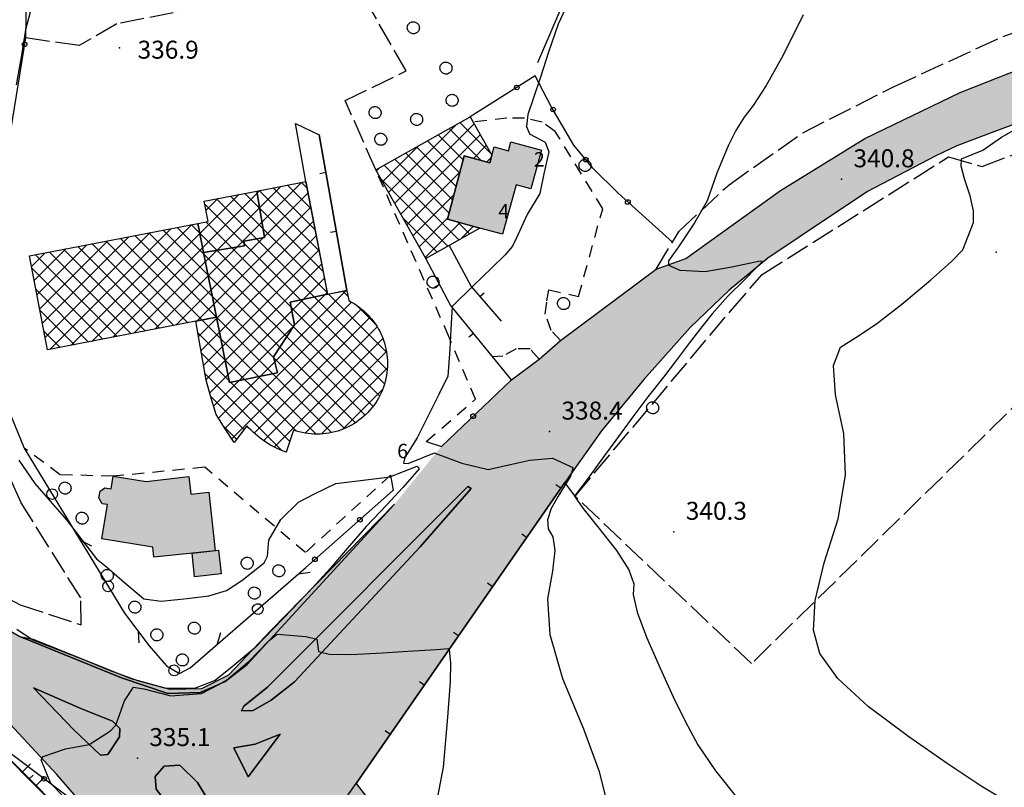
# Model space of a CAD drawing. Extents: x 523155 to 526258, y 5065600 to 5067958.
# Drawn here: x 523722 to 523886, y 5066783 to 5066911 of the extents above; entities that cross this region are included whole.
import ezdxf

# ---------------------------------------------------------------- set-up
doc = ezdxf.new("R2010")
doc.units = 0
doc.header["$LTSCALE"] = 2
doc.header["$MEASUREMENT"] = 0
for name, pattern in [('L04', [0]), ('L05', [0]), ('L10', [1.7, 1, -0.7]), ('L11', [2.5, 2, -0.5]), ('L12', [3, 2, -1]), ('L50', [1.6, 0.8, 0.8])]:
    doc.linetypes.add(name, pattern=pattern)
for name, color, linetype in [('ALBERO ISOLATO', 97, 'Continuous'), ('BORDO STRADA ASFALTATO', 2, 'Continuous'), ('CAMP_EDIF_PR', 212, 'Continuous'), ('CAMP_EDIF_RES', 35, 'Continuous'), ('CAMP_EL_DIV', 10, 'Continuous'), ('CAMP_TETTOIA', 9, 'Continuous'), ('CAMP_VIAB', 8, 'Continuous'), ('CAMPESTRE', 2, 'L12'), ('CURVE DI LIVELLO DIRETTRICI', 59, 'Continuous'), ('CURVE DI LIVELLO NON VISIBILI', 53, 'Continuous'), ('CURVE DI LIVELLO ORDINARIE', 53, 'Continuous'), ('DIVIDENTE GENERICA DI COLTURA', 3, 'L11'), ('EDIFICIO INDUSTRIALE', 212, 'Continuous'), ('EDIFICIO RESIDENZIALE', 35, 'Continuous'), ('ELEMENTO DI COPERTURA TETTOIA', 7, 'Continuous'), ('ELEMENTO DIVISORIO', 1, 'L05'), ('FILARE ALBERI', 97, 'Continuous'), ('FOSSETTO DI SCOLO', 150, 'Continuous'), ('INCROCIO PAVIMENTATO', 2, 'Continuous'), ('ISOLA DI TRAFFICO', 2, 'Continuous'), ('MURO DI SOSTEGNO O RITENUTA DEL TERRENO', 1, 'Continuous'), ('NUMERI CIVICI', 7, 'Continuous'), ('PUNTO QUOTATO', 7, 'Continuous'), ('RECINZIONE', 1, 'L04'), ('SCARPATA DI PICCOLE DIMENSIONI', 57, 'L50'), ('TESTO QUOTE A TERRA', 7, 'Continuous'), ("UNITA' VOLUMETRICA AL SUOLO", 253, 'Continuous'), ('VESTIZIONI RAMPE', 7, 'Continuous'), ('VESTIZIONI VIALETTI', 3, 'L10')]:
    doc.layers.add(name, color=color, linetype=linetype)
doc.styles.add('Style00', font='Arial', dxfattribs={"height": 0.2})

# ---------------------------------------------------------------- blocks, each defined once
blk = doc.blocks.new('S37')
for p, q in [((-0.99, -0.01), (-0.97, 0.17)), ((-0.97, 0.17), (-0.93, 0.33)), ((-0.93, 0.33), (-0.87, 0.47)), ((-0.87, 0.47), (-0.79, 0.6)), ((-0.79, 0.6), (-0.68, 0.71)), ((-0.68, 0.71), (-0.58, 0.8)), ((-0.58, 0.8), (-0.49, 0.87)), ((-0.49, 0.87), (-0.37, 0.93)), ((-0.37, 0.93), (-0.26, 0.97)), ((-0.26, 0.97), (-0.13, 0.99)), ((-0.13, 0.99), (-0.01, 1)), ((-0.01, 1), (0.15, 0.99)), ((0.15, 0.99), (0.35, 0.94)), ((0.35, 0.94), (0.55, 0.82)), ((0.55, 0.82), (0.68, 0.73)), ((0.68, 0.73), (0.77, 0.62)), ((0.77, 0.62), (0.87, 0.5)), ((0.87, 0.5), (0.93, 0.39)), ((0.93, 0.39), (0.99, 0.23)), ((0.99, 0.23), (1.01, 0.09)), ((1.01, 0.09), (1.03, -0.03)), ((-0.97, -0.15), (-0.99, -0.01)), ((-0.94, -0.26), (-0.97, -0.15)), ((-0.9, -0.4), (-0.94, -0.26)), ((-0.84, -0.51), (-0.9, -0.4)), ((-0.78, -0.61), (-0.84, -0.51)), ((-0.66, -0.71), (-0.78, -0.61)), ((-0.57, -0.8), (-0.66, -0.71)), ((-0.49, -0.87), (-0.57, -0.8)), ((-0.36, -0.93), (-0.49, -0.87)), ((-0.22, -0.98), (-0.36, -0.93)), ((-0.06, -1.01), (-0.22, -0.98)), ((0.07, -1.02), (-0.06, -1.01)), ((0.22, -1.01), (0.07, -1.02)), ((0.36, -0.97), (0.22, -1.01)), ((0.52, -0.89), (0.36, -0.97)), ((0.65, -0.81), (0.52, -0.89)), ((0.78, -0.68), (0.65, -0.81)), ((0.87, -0.56), (0.78, -0.68)), ((0.93, -0.45), (0.87, -0.56)), ((0.98, -0.3), (0.93, -0.45)), ((1.01, -0.17), (0.98, -0.3)), ((1.03, -0.03), (1.01, -0.17))]:
    blk.add_line(p, q)
blk = doc.blocks.new('CAMP_ACD20876')
at = {"layer": 'CAMP_EDIF_PR', "linetype": 'Continuous'}
for p, q in [((523783.49, 5066882.384), (523794.898, 5066893.791)), ((523784.51, 5066880.575), (523797.771, 5066893.836)), ((523800.541, 5066888.935), (523795.401, 5066894.075)), ((523798.883, 5066887.765), (523793.593, 5066893.055)), ((523785.529, 5066878.766), (523798.793, 5066892.029)), ((523795.368, 5066885.624), (523789.976, 5066891.015)), ((523795.957, 5066887.863), (523791.785, 5066892.035)), ((523782.47, 5066884.192), (523788.409, 5066890.131)), ((523794.189, 5066881.146), (523786.36, 5066888.975)), ((523794.778, 5066883.385), (523788.168, 5066889.995)), ((523797.678, 5066888.086), (523799.814, 5066890.222)), ((523793.599, 5066878.907), (523784.551, 5066887.955)), ((523799.911, 5066887.491), (523800.633, 5066888.213)), ((523781.451, 5066886.001), (523781.92, 5066886.47)), ((523795.222, 5066874.456), (523782.743, 5066886.935)), ((523786.549, 5066876.957), (523795.422, 5066885.831)), ((523793.414, 5066873.435), (523782.23, 5066884.62)), ((523787.568, 5066875.148), (523794.411, 5066881.991)), ((523791.607, 5066872.414), (523785.884, 5066878.137)), ((523788.588, 5066873.339), (523793.401, 5066878.152)), ((523789.608, 5066871.531), (523795.417, 5066877.34)), ((523797.029, 5066875.477), (523795.073, 5066877.433)), ((523795.543, 5066874.638), (523797.64, 5066876.734)), ((523789.8, 5066871.393), (523789.538, 5066871.655))]:
    blk.add_line(p, q, dxfattribs=at)
blk = doc.blocks.new('CAMP_12F975A3')
at = {"layer": 'CAMP_EDIF_PR', "linetype": 'Continuous'}
for p, q in [((523744.461, 5066859.555), (523768.97, 5066884.064)), ((523769.899, 5066883.132), (523768.968, 5066884.064)), ((523737.45, 5066858.201), (523761.961, 5066882.713)), ((523740.956, 5066858.878), (523765.466, 5066883.388)), ((523747.966, 5066860.232), (523770.055, 5066882.321)), ((523771.919, 5066872.627), (523761.854, 5066882.692)), ((523771.245, 5066876.129), (523764.225, 5066883.149)), ((523770.572, 5066879.63), (523766.597, 5066883.606)), ((523733.945, 5066857.525), (523758.462, 5066882.041)), ((523752.999, 5066879.407), (523754.962, 5066881.37)), ((523783.271, 5066852.79), (523754.734, 5066881.327)), ((523773.265, 5066865.624), (523757.108, 5066881.782)), ((523772.592, 5066869.126), (523759.481, 5066882.237)), ((523751.318, 5066860.755), (523770.511, 5066879.949)), ((523782.817, 5066850.416), (523752.803, 5066880.429)), ((523751.736, 5066858.345), (523770.967, 5066877.576)), ((523781.998, 5066848.406), (523752.938, 5066877.466)), ((523726.935, 5066856.171), (523747.103, 5066876.339)), ((523730.44, 5066856.848), (523750.608, 5066877.016)), ((523777.973, 5066843.946), (523745.826, 5066876.092)), ((523779.557, 5066845.191), (523748.197, 5066876.55)), ((523780.902, 5066846.673), (523750.567, 5066877.008)), ((523725.214, 5066862.936), (523736.586, 5066874.308)), ((523725.672, 5066860.565), (523740.092, 5066874.985)), ((523726.13, 5066858.194), (523743.597, 5066875.662)), ((523749.984, 5066860.621), (523736.344, 5066874.261)), ((523771.398, 5066842.036), (523738.715, 5066874.719)), ((523773.974, 5066842.288), (523741.085, 5066875.177)), ((523776.121, 5066842.969), (523743.456, 5066875.635)), ((523752.153, 5066855.934), (523771.423, 5066875.204)), ((523724.299, 5066867.677), (523729.575, 5066872.954)), ((523724.756, 5066865.306), (523733.081, 5066873.631)), ((523740.501, 5066858.79), (523726.862, 5066872.43)), ((523742.871, 5066859.248), (523729.232, 5066872.887)), ((523745.242, 5066859.706), (523731.603, 5066873.345)), ((523747.613, 5066860.164), (523733.973, 5066873.803)), ((523752.571, 5066853.523), (523771.879, 5066872.831)), ((523723.841, 5066870.048), (523726.07, 5066872.277)), ((523738.13, 5066858.333), (523724.491, 5066871.972)), ((523735.759, 5066857.875), (523723.902, 5066869.733)), ((523752.989, 5066851.113), (523772.335, 5066870.459)), ((523753.604, 5066848.9), (523772.791, 5066868.087)), ((523733.389, 5066857.417), (523724.578, 5066866.227)), ((523755.075, 5066844.714), (523776.343, 5066865.981)), ((523776.715, 5066865.002), (523775.833, 5066865.885)), ((523754.265, 5066846.732), (523773.247, 5066865.714)), ((523783.158, 5066855.731), (523773.455, 5066865.434)), ((523731.018, 5066856.959), (523725.255, 5066862.722)), ((523756.153, 5066842.963), (523777.284, 5066864.094)), ((523757.289, 5066841.271), (523778.965, 5066862.946)), ((523781.262, 5066860.456), (523778.152, 5066863.566)), ((523761.044, 5066842.197), (523780.409, 5066861.562)), ((523762.62, 5066840.945), (523781.603, 5066859.927)), ((523728.647, 5066856.502), (523725.932, 5066859.217)), ((523768.043, 5066842.562), (523751.626, 5066858.979)), ((523764.387, 5066839.883), (523782.533, 5066858.029)), ((523766.986, 5066840.79), (523752.219, 5066855.558)), ((523769.537, 5066842.205), (523783.145, 5066855.813)), ((523772.219, 5066842.058), (523783.295, 5066853.134)), ((523765.643, 5066839.305), (523752.812, 5066852.136)), ((523775.846, 5066842.857), (523782.5, 5066849.511)), ((523759.344, 5066842.776), (523753.757, 5066848.363)), ((523758.129, 5066841.162), (523755.872, 5066843.419)), ((523766.363, 5066839.031), (523766.432, 5066839.1))]:
    blk.add_line(p, q, dxfattribs=at)
blk = doc.blocks.new('Q0120025')
blk.add_line((0, 0), (0, 0.5))
blk = doc.blocks.new('Q0050013')
for p, q in [((-0.194, -0.003), (-0.17, 0.098)), ((-0.17, 0.098), (-0.099, 0.169)), ((-0.099, 0.169), (-0.001, 0.195)), ((-0.001, 0.195), (0.096, 0.17)), ((0.096, 0.17), (0.169, 0.1)), ((0.169, 0.1), (0.197, -0.001)), ((-0.162, -0.108), (-0.194, -0.003)), ((-0.096, -0.171), (-0.162, -0.108)), ((0.001, -0.196), (-0.096, -0.171)), ((0.097, -0.17), (0.001, -0.196)), ((0.168, -0.1), (0.097, -0.17)), ((0.197, -0.001), (0.168, -0.1))]:
    blk.add_line(p, q)
blk = doc.blocks.new('Q0120050')
blk.add_line((0, 0), (0, 1))
blk = doc.blocks.new('Q0050030')
for p, q in [((-0.449, -0.006), (-0.393, 0.226)), ((-0.393, 0.226), (-0.228, 0.39)), ((-0.228, 0.39), (-0.003, 0.451)), ((-0.003, 0.451), (0.222, 0.392)), ((0.222, 0.392), (0.389, 0.23)), ((0.389, 0.23), (0.454, -0.001)), ((-0.375, -0.249), (-0.449, -0.006)), ((-0.221, -0.394), (-0.375, -0.249)), ((0.002, -0.452), (-0.221, -0.394)), ((0.224, -0.392), (0.002, -0.452)), ((0.387, -0.23), (0.224, -0.392)), ((0.454, -0.001), (0.387, -0.23))]:
    blk.add_line(p, q)
blk = doc.blocks.new('Q0030200')
blk.add_line((-0.004, -0.002), (0.89, 0.558))
blk = doc.blocks.new('Q0040200')
blk.add_line((0.002, 0.004), (0.828, -0.53))

msp = doc.modelspace()

# ---------------------------------------------------------------- hatches: boundary and pattern name
at = {"layer": 'CAMP_EDIF_RES'}
for points in [[(523793.336, 5066877.906), (523796.125, 5066888.5), (523800.406, 5066887.359), (523800.734, 5066888.594), (523801.106, 5066890), (523803.514, 5066889.344), (523803.926, 5066890.859), (523809.039, 5066889.453), (523807.266, 5066883), (523804.785, 5066883.672), (523802.529, 5066875.406), (523798.729, 5066876.438)], [(523743.012, 5066834.125), (523750.137, 5066834.938), (523750.473, 5066832.016), (523753.455, 5066832.344), (523754.527, 5066822.578), (523744.283, 5066821.469), (523744.098, 5066823.172), (523735.621, 5066824.547), (523736.551, 5066830.266), (523735.664, 5066830.422), (523735.106, 5066831.375), (523735.297, 5066832.516), (523736.117, 5066833.078), (523737.135, 5066832.922), (523737.465, 5066835)]]:
    msp.add_hatch(color=256, dxfattribs=at).paths.add_polyline_path(points)
at = {"layer": 'CAMP_EL_DIV'}
msp.add_hatch(color=256, dxfattribs=at).paths.add_polyline_path([(523721.91, 5066808.25), (523724.135, 5066807.828), (523740.443, 5066801.234), (523746.93, 5066799.438), (523752.279, 5066799.563), (523756.801, 5066801.859), (523763.875, 5066809.313), (523784.481, 5066830.344), (523759.877, 5066803.563), (523756.221, 5066800.734), (523754.349, 5066799.911), (523751.994, 5066798.875), (523746.645, 5066798.734), (523738.859, 5066801.375)])
at = {"layer": 'CAMP_TETTOIA'}
msp.add_hatch(color=256, dxfattribs=at).paths.add_polyline_path([(523755.098, 5066822.656), (523755.531, 5066818.688), (523751.096, 5066818.203), (523750.662, 5066822.156)])
at = {"layer": 'CAMP_VIAB'}
for points in [[(523952.752, 5066904.438), (523935.555, 5066902.813), (523922.895, 5066901.047), (523909.543, 5066899.406), (523896.315, 5066896.875), (523885.02, 5066892.672), (523878.428, 5066890.188), (523874.926, 5066888.531), (523863.49, 5066882.531), (523851.893, 5066874.813), (523846.838, 5066871.422), (523840.365, 5066866.063), (523833.869, 5066859.828), (523826.152, 5066851.156), (523819.063, 5066842.578), (523812.938, 5066833.984), (523804.029, 5066851.109), (523808.66, 5066854.547), (523812.223, 5066857.672), (523828.211, 5066869.609), (523833.119, 5066871.391), (523848.953, 5066882.703), (523863.065, 5066891.406), (523878.963, 5066899.063), (523891.4, 5066903.953), (523904.148, 5066907.875), (523914.971, 5066910.438), (523924.238, 5066912.109), (523937.527, 5066914.563), (523948.842, 5066916.859), (523952.711, 5066917.734)], [(523758.908, 5066795.813), (523759.295, 5066796.609), (523763.277, 5066799.781), (523796.742, 5066833.297), (523797.297, 5066832.969), (523788.756, 5066823.234), (523767.775, 5066800.656), (523763.877, 5066797.625), (523760.857, 5066795.906)], [(523698.619, 5066823.188), (523703.326, 5066820.016), (523708.631, 5066816.438), (523714.363, 5066812.656), (523721.91, 5066808.25), (523715.124, 5066798.43), (523709.734, 5066803.313), (523692.9, 5066813.484), (523677.625, 5066824.047), (523682.814, 5066832.41)], [(523724.18, 5066799.703), (523732.106, 5066796.219), (523737.398, 5066794.094), (523738.607, 5066792.875), (523738.563, 5066791.516), (523736.592, 5066788.547), (523735.391, 5066788.438), (523730.842, 5066792.703)], [(523757.652, 5066789.672), (523761.197, 5066790.25), (523765.375, 5066791.953), (523760.02, 5066784.844)], [(523754.662, 5066778.813), (523748.785, 5066779.984), (523745.84, 5066781.266), (523744.67, 5066782.734), (523744.525, 5066784.891), (523746.025, 5066786.578), (523748.643, 5066786.75), (523751.553, 5066783.891)], [(523781.455, 5066779.375), (523791.65, 5066771.281), (523801.723, 5066762.797), (523807.182, 5066754.672), (523815.732, 5066746.922), (523813.949, 5066745.234), (523805.354, 5066753.078), (523799.918, 5066761.172), (523790.131, 5066769.438), (523779.869, 5066777.563), (523775.93, 5066780.656), (523778.057, 5066783.688)]]:
    msp.add_hatch(color=256, dxfattribs=at).paths.add_polyline_path(points)
h = msp.add_hatch(color=256, dxfattribs=at)
h.paths.add_polyline_path([(523812.938, 5066833.984), (523807.126, 5066825.604), (523778.057, 5066783.688), (523775.93, 5066780.656), (523758.99, 5066756.406), (523755.756, 5066751.094), (523753.563, 5066747.828), (523738.426, 5066758.781), (523739.492, 5066764.344), (523738.693, 5066769.406), (523737.053, 5066774.484), (523733.932, 5066778.484), (523728.072, 5066785.203), (523719.635, 5066794.344), (523715.124, 5066798.43), (523721.91, 5066808.25), (523738.859, 5066801.375), (523746.645, 5066798.734), (523751.994, 5066798.875), (523754.349, 5066799.911), (523756.221, 5066800.734), (523759.877, 5066803.563), (523784.481, 5066830.344), (523790.767, 5066838.091), (523792.303, 5066839.984), (523804.029, 5066851.109)])
h.paths.add_polyline_path([(523746.324, 5066764.281), (523751.301, 5066771.734), (523744.885, 5066773.094), (523746.205, 5066769.422)], flags=16)
h.paths.add_polyline_path([(523754.662, 5066778.813), (523751.553, 5066783.891), (523748.643, 5066786.75), (523746.025, 5066786.578), (523744.525, 5066784.891), (523744.67, 5066782.734), (523745.84, 5066781.266), (523748.785, 5066779.984)], flags=16)
h.paths.add_polyline_path([(523724.18, 5066799.703), (523730.842, 5066792.703), (523735.391, 5066788.438), (523736.592, 5066788.547), (523738.563, 5066791.516), (523738.607, 5066792.875), (523737.398, 5066794.094), (523732.106, 5066796.219)], flags=16)
h.paths.add_polyline_path([(523763.277, 5066799.781), (523759.295, 5066796.609), (523758.908, 5066795.813), (523760.857, 5066795.906), (523763.877, 5066797.625), (523767.775, 5066800.656), (523788.756, 5066823.234), (523797.297, 5066832.969), (523796.742, 5066833.297)], flags=16)
h.paths.add_polyline_path([(523761.197, 5066790.25), (523757.652, 5066789.672), (523760.02, 5066784.844), (523765.375, 5066791.953)], flags=16)

# ---------------------------------------------------------------- linework, layer by layer
at = {"layer": 'BORDO STRADA ASFALTATO', "linetype": 'Continuous'}
for points in [[(523804.029, 5066851.109, 338.611), (523808.66, 5066854.547, 339.031), (523812.223, 5066857.672, 339.151), (523828.211, 5066869.609, 339.931), (523833.119, 5066871.391, 340.201), (523848.953, 5066882.703, 340.921), (523863.065, 5066891.406, 341.401), (523878.963, 5066899.063, 341.851), (523891.4, 5066903.953, 342.151), (523904.148, 5066907.875, 342.661), (523914.971, 5066910.438, 342.871), (523924.238, 5066912.109, 343.261), (523937.527, 5066914.563, 343.711), (523948.842, 5066916.859, 344.101), (523952.711, 5066917.734, 344.011)], [(523952.752, 5066904.438, 343.828), (523935.555, 5066902.813, 343.048), (523922.895, 5066901.047, 342.613), (523909.543, 5066899.406, 342.193), (523896.315, 5066896.875, 341.983), (523885.02, 5066892.672, 341.353), (523878.428, 5066890.188, 341.323), (523874.926, 5066888.531, 341.323), (523863.49, 5066882.531, 340.753), (523851.893, 5066874.813, 340.273), (523846.838, 5066871.422, 340.003), (523840.365, 5066866.063, 339.733), (523833.869, 5066859.828, 339.193), (523826.152, 5066851.156, 338.923), (523819.063, 5066842.578, 338.473), (523812.938, 5066833.984, 337.783)], [(523698.619, 5066823.188, 339.538), (523703.326, 5066820.016, 339.383), (523708.631, 5066816.438, 339.208), (523714.363, 5066812.656, 338.578), (523721.91, 5066808.25, 337.588)]]:
    msp.add_polyline3d(points, dxfattribs=at)
at = {"layer": 'CAMPESTRE', "linetype": 'L12'}
msp.add_polyline3d([(523781.455, 5066779.375, 335.989), (523791.65, 5066771.281, 336.019), (523801.723, 5066762.797, 335.269), (523807.182, 5066754.672, 334.819), (523815.732, 5066746.922, 334.138), (523813.949, 5066745.234, 334.138), (523805.354, 5066753.078, 334.819), (523799.918, 5066761.172, 335.269), (523790.131, 5066769.438, 336.019), (523779.869, 5066777.563, 335.989), (523775.93, 5066780.656, 334.738), (523778.057, 5066783.688, 334.528)], close=True, dxfattribs=at)
at = {"layer": 'CURVE DI LIVELLO DIRETTRICI', "linetype": 'Continuous'}
for points in [[(523852.743, 5066912.054, 340), (523849.376, 5066905.323, 340), (523846.539, 5066900.24, 340), (523844.416, 5066896.936, 340), (523842.88, 5066894.965, 340), (523841.484, 5066892.752, 340), (523840.19, 5066890.158, 340), (523838.299, 5066885.59, 340), (523836.731, 5066881.002, 340), (523834.598, 5066877.319, 340), (523831.907, 5066873.322, 340), (523830.251, 5066870.982, 340), (523830.258, 5066870.352, 340)], [(523845.004, 5066869.903, 340), (523842.95, 5066867.828, 340), (523840.134, 5066865.075, 340), (523837.545, 5066862.114, 340), (523835.808, 5066859.945, 340), (523833.69, 5066857.199, 340), (523831.353, 5066854.109, 340), (523829.408, 5066851.562, 340), (523826.815, 5066848.264, 340), (523824.316, 5066844.902, 340), (523821.46, 5066841.038, 340), (523819.543, 5066838.477, 340), (523816.68, 5066834.474, 340), (523814.537, 5066831.699, 340), (523815.955, 5066829.687, 340), (523818.401, 5066826.64, 340), (523821.569, 5066822.627, 340), (523823.641, 5066819.373, 340), (523824.431, 5066817.055, 340), (523824.345, 5066815.259, 340), (523825.004, 5066812.336, 340), (523826.573, 5066808.118, 340), (523828.853, 5066802.947, 340), (523831.05, 5066798.193, 340), (523833.083, 5066793.997, 340), (523835.16, 5066790.148, 340), (523838.119, 5066785.799, 340), (523842.048, 5066780.86, 340)]]:
    msp.add_polyline3d(points, dxfattribs=at)
at = {"layer": 'CURVE DI LIVELLO NON VISIBILI', "linetype": 'Continuous'}
for points in [[(523830.258, 5066870.352, 340), (523830.259, 5066870.232, 340), (523832.147, 5066869.389, 340), (523836.398, 5066869.201, 340), (523840.83, 5066869.99, 340), (523845.56, 5066870.98, 340), (523845.958, 5066870.868, 340), (523845.004, 5066869.903, 340)], [(523791.357, 5066838.819, 338), (523795.73, 5066837.177, 338), (523800.125, 5066836.108, 338), (523804.103, 5066837.04, 338), (523807.065, 5066837.679, 338), (523810.866, 5066838.019, 338), (523814.29, 5066836.467, 338), (523814.031, 5066835.519, 338)], [(523763.56, 5066807.572, 336), (523764.853, 5066808.641, 336), (523769.641, 5066808.251, 336), (523771.519, 5066807.819, 336), (523771.801, 5066805.764, 336), (523773.55, 5066805.318, 336), (523777.205, 5066805.255, 336), (523782.478, 5066805.535, 336), (523786.701, 5066805.798, 336), (523791.448, 5066806.093, 336), (523793.57, 5066806.227, 336), (523793.586, 5066806.081, 336)], [(523725.58, 5066787.903, 336), (523725.775, 5066788.222, 336), (523729.527, 5066789.467, 336), (523733.499, 5066790.199, 336), (523737.015, 5066792.488, 336), (523737.931, 5066793.466, 336), (523739.383, 5066797.489, 336), (523740.891, 5066799.803, 336), (523742.626, 5066799.531, 336), (523747.097, 5066798.347, 336), (523752.218, 5066798.711, 336), (523755.138, 5066800.258, 336)]]:
    msp.add_polyline3d(points, dxfattribs=at)
at = {"layer": 'CURVE DI LIVELLO ORDINARIE', "linetype": 'Continuous'}
for points in [[(523723.949, 5066913.751, 338), (523722.819, 5066909.517, 338), (523722.101, 5066904.959, 338), (523721.287, 5066900.358, 338)], [(523813.697, 5066914.619, 338), (523811.816, 5066910.463, 338), (523810.23, 5066905.811, 338), (523808.861, 5066901.647, 338), (523807.691, 5066898.166, 338), (523806.777, 5066895.38, 338), (523806.521, 5066893.382, 338), (523807.005, 5066892.192, 338), (523809.622, 5066890.8, 338), (523810.269, 5066889.149, 338), (523809.429, 5066885.494, 338), (523808.737, 5066882.22, 338), (523806.654, 5066878.701, 338), (523804.85, 5066874.822, 338), (523804.201, 5066873.439, 338), (523802.943, 5066871.984, 338), (523800.7, 5066869.722, 338), (523797.678, 5066866.836, 338), (523794.088, 5066863.371, 338), (523793.905, 5066859.549, 338), (523793.709, 5066856.203, 338), (523793.393, 5066851.715, 338), (523791.905, 5066848.673, 338), (523790.496, 5066845.855, 338), (523788.282, 5066841.438, 338), (523786.199, 5066838.159, 338), (523785.991, 5066837.211, 338), (523786.786, 5066837.139, 338), (523791.146, 5066838.898, 338), (523791.357, 5066838.819, 338)], [(523887.462, 5066780.267, 342), (523882.49, 5066783.268, 342), (523876.803, 5066787.028, 342), (523870.391, 5066791.503, 342), (523863.598, 5066796.543, 342), (523858.523, 5066801.229, 342), (523855.518, 5066805.407, 342), (523854.478, 5066809.301, 342), (523854.756, 5066814.267, 342), (523856.242, 5066820.536, 342), (523858.606, 5066827.91, 342), (523859.819, 5066835.18, 342), (523859.537, 5066842.141, 342), (523858.125, 5066848.611, 342), (523857.808, 5066853.477, 342), (523858.968, 5066856.549, 342), (523861.522, 5066858.171, 342), (523864.973, 5066860.441, 342), (523869.234, 5066863.72, 342), (523874.014, 5066867.741, 342), (523877.507, 5066870.862, 342), (523879.404, 5066872.802, 342), (523881.21, 5066877.347, 342), (523881.209, 5066879.306, 342), (523880.655, 5066881.812, 342), (523879.686, 5066884.685, 342), (523879.153, 5066886.806, 342), (523879.206, 5066887.979, 342), (523882.725, 5066889.464, 342), (523885.87, 5066891.63, 342), (523889.982, 5066893.936, 342)], [(523721.746, 5066837.672, 338), (523724.379, 5066833.805, 338), (523726.949, 5066830.861, 338), (523729.669, 5066827.752, 338), (523732.266, 5066824.38, 338), (523734.679, 5066821.241, 338), (523736.371, 5066819.871, 338), (523739.355, 5066817.289, 338), (523742.615, 5066814.565, 338), (523745.508, 5066814.142, 338), (523749.832, 5066814.61, 338), (523753.486, 5066815.036, 338), (523756.44, 5066815.907, 338), (523758.997, 5066817.614, 338), (523762.682, 5066820.534, 338), (523763.26, 5066821.674, 338), (523763.503, 5066824.336, 338), (523765.5, 5066827.765, 338), (523768.455, 5066830.699, 338), (523771.09, 5066832.067, 338), (523774.67, 5066833.777, 338), (523779.272, 5066834.376, 338), (523783.69, 5066834.928, 338), (523788.282, 5066836.673, 338), (523788.591, 5066836.249, 338), (523785.898, 5066833.116, 338), (523783.216, 5066830.23, 338), (523779.751, 5066826.631, 338), (523776.586, 5066822.921, 338), (523773.734, 5066819.627, 338), (523770.689, 5066816.237, 338), (523767.397, 5066812.819, 338), (523764.318, 5066809.622, 338), (523761.078, 5066806.286, 338), (523757.34, 5066803.177, 338), (523754.533, 5066800.898, 338), (523751.068, 5066799.559, 338), (523746.098, 5066799.632, 338), (523741.597, 5066800.871, 338), (523737.04, 5066802.542, 338), (523732.838, 5066804.218, 338), (523728.304, 5066806.005, 338), (523723.964, 5066807.69, 338), (523721.408, 5066809.412, 338)], [(523814.031, 5066835.519, 338), (523813.9, 5066835.038, 338), (523811.817, 5066831.653, 338), (523810.632, 5066829.622, 338), (523810.009, 5066827.749, 338), (523810.146, 5066826.207, 338), (523810.918, 5066824.867, 338), (523811.246, 5066822.608, 338), (523810.88, 5066819.173, 338), (523810.025, 5066814.545, 338), (523810.439, 5066808.578, 338), (523812.53, 5066801.238, 338), (523816.035, 5066792.805, 338), (523818.676, 5066785.711, 338), (523819.925, 5066780.518, 338)], [(523755.138, 5066800.258, 336), (523756.419, 5066800.937, 336), (523760.185, 5066804.126, 336), (523763.312, 5066807.366, 336), (523763.56, 5066807.572, 336)], [(523793.586, 5066806.081, 336), (523793.849, 5066803.776, 336), (523793.768, 5066800.719, 336), (523793.358, 5066794.78, 336), (523792.606, 5066786.421, 336), (523791.396, 5066780.052, 336), (523789.697, 5066776.773, 336), (523787.6, 5066776.339, 336), (523785.504, 5066776.16, 336)], [(523711.145, 5066802.035, 338), (523712.578, 5066798.807, 338), (523714.034, 5066796.085, 338), (523715.992, 5066792.334, 338), (523718.015, 5066789.98, 338), (523720.882, 5066787.089, 338), (523724.492, 5066783.459, 338), (523726.952, 5066780.987, 338)], [(523729.217, 5066781.478, 336), (523727.038, 5066783.844, 336), (523725.44, 5066787.675, 336), (523725.58, 5066787.903, 336)]]:
    msp.add_polyline3d(points, dxfattribs=at)
at = {"layer": 'DIVIDENTE GENERICA DI COLTURA', "linetype": 'L11'}
for points in [[(523704.76, 5066925.453, 340.831), (523704.875, 5066904.922, 340.831), (523702.002, 5066871.234, 340.801), (523700.367, 5066847.531, 340.831), (523700.842, 5066831.953, 340.741), (523703.057, 5066824.672, 340.741), (523709.775, 5066820.031, 340.021), (523721.93, 5066813.531, 339.511), (523732.158, 5066810.203, 338.941), (523732.065, 5066814.703, 338.701), (523722.125, 5066830.563, 338.791), (523712.928, 5066850.984, 338.971), (523712.213, 5066868.406, 339.241), (523715.053, 5066889.797, 339.181), (523717.518, 5066910.125, 339.061), (523718.59, 5066939.375, 338.701)], [(523781.363, 5066886.156, 337.441), (523776.225, 5066897.75, 337.441), (523786.41, 5066902.672, 337.411), (523775.658, 5066921.469, 337.381), (523757.34, 5066914.281, 337.381), (523738.1, 5066910.547, 337.111), (523731.824, 5066906.922, 337.081), (523722.865, 5066908.188, 337.951)], [(523828.211, 5066869.609, 339.931), (523830.893, 5066874.094, 339.88), (523832.012, 5066875.953, 339.858), (523840.367, 5066883.688, 340.128), (523852.678, 5066892.359, 340.518), (523867.967, 5066900.109, 340.668), (523886.412, 5066908.563, 341.238), (523894.02, 5066911.234, 341.898)], [(523882.627, 5066886.719, 342.748), (523895.072, 5066891.484, 345.148), (523909.283, 5066894.297, 345.448), (523927.592, 5066898.313, 346.198), (523950.543, 5066899.484, 346.408), (523957.863, 5066876.656, 347.038), (523961.475, 5066859.953, 347.938), (523961.289, 5066849.859, 348.568), (523949.912, 5066817.234, 348.028), (523898.301, 5066849.234, 345.628), (523904.975, 5066860.984, 344.848), (523897.426, 5066855.922, 343.858), (523844.113, 5066803.734, 341.608), (523814.631, 5066831.688, 340.078), (523840.578, 5066862.563, 341.278), (523845.873, 5066868.672, 340.978), (523876.99, 5066888.313, 341.728), (523882.627, 5066886.719, 342.748)], [(523814.631, 5066831.688, 340.078), (523812.938, 5066833.984, 337.783)]]:
    msp.add_polyline3d(points, dxfattribs=at)
at = {"layer": 'EDIFICIO INDUSTRIALE', "linetype": 'Continuous'}
for points in [[(523798.729, 5066876.438, 337.801), (523793.617, 5066873.549, 337.801), (523789.713, 5066871.344, 337.801), (523781.363, 5066886.156, 337.801), (523797.096, 5066895.031, 337.801), (523800.734, 5066888.594, 337.801), (523800.406, 5066887.359, 337.801), (523796.125, 5066888.5, 337.801), (523793.336, 5066877.906, 337.801)], [(523767.613, 5066842.703, 337.411), (523766.404, 5066839.016, 337.411), (523765.932, 5066839.188, 337.411), (523765.471, 5066839.375, 337.411), (523765.012, 5066839.578, 337.411), (523764.563, 5066839.797, 337.411), (523764.117, 5066840.016, 337.411), (523763.682, 5066840.266, 337.411), (523763.256, 5066840.531, 337.411), (523762.836, 5066840.797, 337.411), (523762.426, 5066841.078, 337.411), (523762.023, 5066841.375, 337.411), (523761.631, 5066841.688, 337.411), (523761.248, 5066842.016, 337.411), (523760.877, 5066842.344, 337.411), (523760.516, 5066842.688, 337.411), (523760.168, 5066843.047, 337.411), (523759.83, 5066843.422, 337.411), (523757.725, 5066840.625, 337.411), (523756.188, 5066842.906, 337.411), (523754.707, 5066845.313, 337.411), (523753.738, 5066848.422, 337.411), (523752.998, 5066851.063, 337.411), (523751.297, 5066860.875, 336.751), (523726.535, 5066856.094, 336.751), (523723.506, 5066871.781, 336.751), (523751.629, 5066877.213, 337.411), (523753.357, 5066877.547, 337.411), (523752.705, 5066880.938, 337.411), (523761.508, 5066882.625, 337.411), (523769.691, 5066884.203, 337.411), (523769.693, 5066884.203, 337.411), (523773.307, 5066865.406, 337.411), (523776.525, 5066866.016, 337.411), (523776.842, 5066864.328, 337.411), (523777.283, 5066864.094, 337.411), (523777.715, 5066863.844, 337.411), (523778.135, 5066863.578, 337.411), (523778.543, 5066863.281, 337.411), (523778.938, 5066862.969, 337.411), (523779.32, 5066862.656, 337.411), (523779.69, 5066862.313, 337.411), (523780.043, 5066861.969, 337.411), (523780.381, 5066861.594, 337.411), (523780.703, 5066861.219, 337.411), (523781.008, 5066860.813, 337.411), (523781.297, 5066860.406, 337.411), (523781.568, 5066859.984, 337.411), (523781.822, 5066859.563, 337.411), (523782.057, 5066859.109, 337.411), (523782.273, 5066858.656, 337.411), (523782.467, 5066858.203, 337.411), (523782.645, 5066857.734, 337.411), (523782.801, 5066857.266, 337.411), (523782.938, 5066856.781, 337.411), (523783.053, 5066856.297, 337.411), (523783.148, 5066855.797, 337.411), (523783.221, 5066855.313, 337.411), (523783.275, 5066854.813, 337.411), (523783.307, 5066854.313, 337.411), (523783.318, 5066853.813, 337.411), (523783.307, 5066853.313, 337.411), (523783.273, 5066852.813, 337.411), (523783.221, 5066852.313, 337.411), (523783.148, 5066851.813, 337.411), (523783.053, 5066851.328, 337.411), (523782.936, 5066850.844, 337.411), (523782.801, 5066850.359, 337.411), (523782.643, 5066849.891, 337.411), (523782.467, 5066849.422, 337.411), (523782.273, 5066848.953, 337.411), (523782.055, 5066848.516, 337.411), (523781.82, 5066848.063, 337.411), (523781.568, 5066847.641, 337.411), (523781.297, 5066847.219, 337.411), (523781.008, 5066846.813, 337.411), (523780.699, 5066846.406, 337.411), (523780.381, 5066846.031, 337.411), (523780.039, 5066845.656, 337.411), (523779.688, 5066845.313, 337.411), (523779.318, 5066844.969, 337.411), (523778.938, 5066844.641, 337.411), (523778.539, 5066844.344, 337.411), (523778.133, 5066844.047, 337.411), (523777.713, 5066843.781, 337.411), (523777.279, 5066843.531, 337.411), (523776.84, 5066843.297, 337.411), (523776.387, 5066843.078, 337.411), (523775.93, 5066842.891, 337.411), (523775.461, 5066842.703, 337.411), (523774.988, 5066842.547, 337.411), (523774.506, 5066842.422, 337.411), (523774.02, 5066842.297, 337.411), (523773.527, 5066842.203, 337.411), (523773.033, 5066842.125, 337.411), (523772.537, 5066842.078, 337.411), (523772.037, 5066842.047, 337.411), (523771.537, 5066842.031, 337.411), (523771.037, 5066842.047, 337.411), (523770.539, 5066842.078, 337.411), (523770.039, 5066842.125, 337.411), (523769.547, 5066842.203, 337.411), (523769.057, 5066842.297, 337.411), (523768.57, 5066842.422, 337.411), (523768.088, 5066842.547, 337.411)]]:
    msp.add_polyline3d(points, close=True, dxfattribs=at)
at = {"layer": 'EDIFICIO RESIDENZIALE', "linetype": 'Continuous'}
for points in [[(523793.336, 5066877.906, 337.801), (523796.125, 5066888.5, 337.801), (523800.406, 5066887.359, 337.801), (523800.734, 5066888.594, 337.801), (523801.106, 5066890, 337.801), (523803.514, 5066889.344, 337.801), (523803.926, 5066890.859, 337.801), (523809.039, 5066889.453, 337.801), (523807.266, 5066883, 337.801), (523804.785, 5066883.672, 337.801), (523802.529, 5066875.406, 337.801), (523798.729, 5066876.438, 337.801)], [(523743.012, 5066834.125, 336.871), (523750.137, 5066834.938, 336.871), (523750.473, 5066832.016, 336.871), (523753.455, 5066832.344, 336.871), (523754.527, 5066822.578, 336.871), (523744.283, 5066821.469, 336.871), (523744.098, 5066823.172, 336.871), (523735.621, 5066824.547, 336.871), (523736.551, 5066830.266, 336.871), (523735.664, 5066830.422, 336.871), (523735.106, 5066831.375, 336.871), (523735.297, 5066832.516, 336.871), (523736.117, 5066833.078, 336.871), (523737.135, 5066832.922, 336.871), (523737.465, 5066835, 336.871)]]:
    msp.add_polyline3d(points, close=True, dxfattribs=at)
at = {"layer": 'ELEMENTO DI COPERTURA TETTOIA', "linetype": 'Continuous'}
msp.add_polyline3d([(523755.098, 5066822.656, 339.541), (523755.531, 5066818.688, 339.541), (523751.096, 5066818.203, 339.541), (523750.662, 5066822.156, 339.541)], close=True, dxfattribs=at)
at = {"layer": 'ELEMENTO DIVISORIO', "linetype": 'L05'}
for points in [[(523769.693, 5066884.203, 337.442), (523767.967, 5066893.922, 337.442)], [(523776.525, 5066866.016, 337.502), (523771.873, 5066891.984, 337.442)], [(523793.617, 5066873.549, 337.982), (523797.26, 5066866.688, 337.982), (523802.275, 5066860.891, 337.862)], [(523804.029, 5066851.109, 338.611), (523793.815, 5066863.547, 337.981), (523789.713, 5066871.344, 337.981)], [(523778.057, 5066783.688, 334.528), (523807.126, 5066825.604, 337.241), (523812.938, 5066833.984, 337.783)]]:
    msp.add_polyline3d(points, dxfattribs=at)
at = {"layer": 'FILARE ALBERI', "linetype": 'Continuous'}
msp.add_polyline3d([(523722.625, 5066839.703, 337.471), (523739.385, 5066812.125, 338.611), (523743.508, 5066806.688, 339.061), (523746.387, 5066803.359, 339.031), (523748.545, 5066802.078, 339.031), (523750.342, 5066803, 339.151), (523769.662, 5066819.797, 338.761)], dxfattribs=at)
at = {"layer": 'FOSSETTO DI SCOLO', "linetype": 'Continuous'}
msp.add_polyline3d([(523808.395, 5066904.063, 337.321), (523821.699, 5066935, 337.561)], dxfattribs=at)
at = {"layer": 'INCROCIO PAVIMENTATO', "linetype": 'Continuous'}
for points in [[(523792.303, 5066839.984, 338.041), (523804.029, 5066851.109, 338.611)], [(523760.857, 5066795.906, 335.458), (523763.877, 5066797.625, 335.698), (523767.775, 5066800.656, 335.698), (523788.756, 5066823.234, 337.318), (523797.297, 5066832.969, 337.888), (523796.742, 5066833.297, 337.918), (523763.277, 5066799.781, 335.368)], [(523812.938, 5066833.984, 337.783), (523807.126, 5066825.604, 337.241), (523778.057, 5066783.688, 334.528)], [(523759.877, 5066803.563, 335.608), (523784.481, 5066830.344, 337.648)], [(523721.91, 5066808.25, 337.588), (523738.859, 5066801.375, 336.028), (523746.645, 5066798.734, 335.968), (523751.994, 5066798.875, 335.848), (523754.349, 5066799.911, 335.865), (523756.221, 5066800.734, 335.878), (523759.877, 5066803.563, 335.608)], [(523724.18, 5066799.703, 337.301), (523730.842, 5066792.703, 336.341), (523735.391, 5066788.438, 335.801), (523736.592, 5066788.547, 335.801), (523738.563, 5066791.516, 335.801), (523738.607, 5066792.875, 335.891), (523737.398, 5066794.094, 336.101), (523732.106, 5066796.219, 336.401), (523724.18, 5066799.703, 337.301)], [(523763.277, 5066799.781, 335.368), (523759.295, 5066796.609, 335.368), (523758.908, 5066795.813, 335.368), (523760.857, 5066795.906, 335.458)], [(523739.492, 5066764.344, 333.568), (523738.693, 5066769.406, 333.928), (523737.053, 5066774.484, 334.558), (523733.932, 5066778.484, 334.738), (523728.072, 5066785.203, 335.518), (523719.635, 5066794.344, 336.928)], [(523761.197, 5066790.25, 335.278), (523757.652, 5066789.672, 335.008), (523760.02, 5066784.844, 334.918), (523765.375, 5066791.953, 335.368), (523761.197, 5066790.25, 335.278)], [(523754.662, 5066778.813, 334.468), (523751.553, 5066783.891, 335.008), (523748.643, 5066786.75, 335.278), (523746.025, 5066786.578, 335.248), (523744.525, 5066784.891, 335.248), (523744.67, 5066782.734, 335.248), (523745.84, 5066781.266, 334.858), (523748.785, 5066779.984, 334.588), (523754.662, 5066778.813, 334.468)]]:
    msp.add_polyline3d(points, dxfattribs=at)
at = {"layer": 'ISOLA DI TRAFFICO', "linetype": 'Continuous'}
for points in [[(523758.908, 5066795.813, 335.368), (523759.295, 5066796.609, 335.368), (523763.277, 5066799.781, 335.368), (523796.742, 5066833.297, 337.918), (523797.297, 5066832.969, 337.888), (523788.756, 5066823.234, 337.318), (523767.775, 5066800.656, 335.698), (523763.877, 5066797.625, 335.698), (523760.857, 5066795.906, 335.458)], [(523724.18, 5066799.703, 337.301), (523732.106, 5066796.219, 336.401), (523737.398, 5066794.094, 336.101), (523738.607, 5066792.875, 335.891), (523738.563, 5066791.516, 335.801), (523736.592, 5066788.547, 335.801), (523735.391, 5066788.438, 335.801), (523730.842, 5066792.703, 336.341)], [(523757.652, 5066789.672, 335.008), (523761.197, 5066790.25, 335.278), (523765.375, 5066791.953, 335.368), (523760.02, 5066784.844, 334.918)], [(523754.662, 5066778.813, 334.468), (523748.785, 5066779.984, 334.588), (523745.84, 5066781.266, 334.858), (523744.67, 5066782.734, 335.248), (523744.525, 5066784.891, 335.248), (523746.025, 5066786.578, 335.248), (523748.643, 5066786.75, 335.278), (523751.553, 5066783.891, 335.008)]]:
    msp.add_polyline3d(points, close=True, dxfattribs=at)
at = {"layer": 'MURO DI SOSTEGNO O RITENUTA DEL TERRENO', "linetype": 'Continuous'}
msp.add_polyline3d([(523721.91, 5066808.25, 337.588), (523724.135, 5066807.828, 338.428), (523740.443, 5066801.234, 338.278), (523746.93, 5066799.438, 338.158), (523752.279, 5066799.563, 337.948), (523756.801, 5066801.859, 337.948), (523763.875, 5066809.313, 338.248), (523784.481, 5066830.344, 337.648), (523759.877, 5066803.563, 335.608), (523756.221, 5066800.734, 335.878), (523754.349, 5066799.911, 335.865), (523751.994, 5066798.875, 335.848), (523746.645, 5066798.734, 335.968), (523738.859, 5066801.375, 336.028)], close=True, dxfattribs=at)
at = {"layer": 'PUNTO QUOTATO', "linetype": 'Continuous'}
for p in [(523738.563, 5066906.563, 336.895), (523859.135, 5066884.594, 340.765), (523859.135, 5066884.594, 340.765), (523884.998, 5066872.422, 342.178), (523810.363, 5066842.469, 338.355), (523831.127, 5066825.734, 340.258), (523741.525, 5066787.953, 335.068)]:
    msp.add_point(p, dxfattribs=at)
at = {"layer": 'RECINZIONE', "linetype": 'L04'}
for points in [[(523721.731, 5066947.063, 338.491), (523723.023, 5066917.703, 338.191), (523722.865, 5066908.188, 337.951), (523719.393, 5066886.875, 337.861), (523717.592, 5066880.063, 337.891), (523717.16, 5066867.188, 337.711), (523717.484, 5066856.234, 337.681), (523718.801, 5066849.047, 337.681), (523721.033, 5066843.672, 337.681), (523722.625, 5066839.703, 337.471)], [(523830.893, 5066874.094, 339.88), (523821.813, 5066882.266, 339.25), (523817.588, 5066886.422, 339.07), (523814.453, 5066890.313, 338.8), (523810.672, 5066896.734, 338.56), (523807.979, 5066901.844, 337.84), (523797.096, 5066895.031, 337.84)], [(523789.777, 5066840.813, 338.101), (523792.303, 5066839.984, 338.041), (523804.029, 5066851.109, 338.611)], [(523783.83, 5066835.188, 337.978), (523784.268, 5066832.641, 338.338), (523784.157, 5066832.544, 338.341), (523769.662, 5066819.797, 338.761)], [(523733.932, 5066778.484, 334.738), (523715.477, 5066792.344, 338.129), (523698.275, 5066804.984, 339.419), (523691.223, 5066811.047, 339.628), (523667.053, 5066788.953, 339.22)]]:
    msp.add_polyline3d(points, dxfattribs=at)
at = {"layer": 'SCARPATA DI PICCOLE DIMENSIONI', "linetype": 'L50'}
msp.add_polyline3d([(523715.477, 5066792.344, 338.129), (523728.17, 5066779.625, 338.099), (523732.176, 5066774.547, 338.159), (523734.904, 5066767.375, 338.009), (523734.91, 5066761.328, 337.049), (523731.75, 5066754.375, 336.389), (523726.545, 5066748.563, 335.489), (523721.217, 5066743.125, 334.439), (523716.285, 5066735.938, 334.049), (523694.137, 5066705.75, 334.079), (523651.836, 5066646.75, 333.869), (523642.131, 5066633.406, 333.569), (523634.162, 5066624.813, 333.509)], dxfattribs=at)
at = {"layer": "UNITA' VOLUMETRICA AL SUOLO", "linetype": 'Continuous'}
for points in [[(523798.729, 5066876.438, 337.801), (523793.617, 5066873.549, 337.801), (523789.713, 5066871.344, 337.801), (523781.363, 5066886.156, 337.801), (523797.096, 5066895.031, 337.801), (523800.734, 5066888.594, 337.801), (523800.406, 5066887.359, 337.801), (523796.125, 5066888.5, 337.801), (523793.336, 5066877.906, 337.801)], [(523793.336, 5066877.906, 337.801), (523796.125, 5066888.5, 337.801), (523800.406, 5066887.359, 337.801), (523800.734, 5066888.594, 337.801), (523801.106, 5066890, 337.801), (523803.514, 5066889.344, 337.801), (523803.926, 5066890.859, 337.801), (523809.039, 5066889.453, 337.801), (523807.266, 5066883, 337.801), (523804.785, 5066883.672, 337.801), (523802.529, 5066875.406, 337.801), (523798.729, 5066876.438, 337.801)], [(523773.307, 5066865.406, 337.411), (523767.057, 5066864.063, 337.411), (523767.756, 5066860.281, 337.411), (523764.283, 5066854.969, 337.411), (523764.936, 5066852.297, 337.411), (523756.895, 5066850.672, 337.411), (523754.727, 5066861.594, 337.411), (523752.596, 5066872.359, 337.411), (523759.434, 5066873.469, 337.411), (523759.303, 5066874.281, 337.411), (523762.768, 5066874.844, 337.411), (523761.508, 5066882.625, 337.411), (523769.691, 5066884.203, 337.411), (523769.693, 5066884.203, 337.411)], [(523752.705, 5066880.938, 337.411), (523761.508, 5066882.625, 337.411), (523762.768, 5066874.844, 337.411), (523759.303, 5066874.281, 337.411), (523759.434, 5066873.469, 337.411), (523752.596, 5066872.359, 337.411), (523751.629, 5066877.213, 337.411), (523753.357, 5066877.547, 337.411)], [(523751.629, 5066877.213, 336.751), (523752.596, 5066872.359, 336.751), (523754.727, 5066861.594, 336.751), (523751.297, 5066860.875, 336.751), (523726.535, 5066856.094, 336.751), (523723.506, 5066871.781, 336.751)], [(523767.756, 5066860.281, 337.411), (523767.057, 5066864.063, 337.411), (523773.307, 5066865.406, 337.411), (523776.525, 5066866.016, 337.411), (523776.842, 5066864.328, 337.411), (523777.283, 5066864.094, 337.411), (523777.715, 5066863.844, 337.411), (523778.135, 5066863.578, 337.411), (523778.543, 5066863.281, 337.411), (523778.938, 5066862.969, 337.411), (523779.32, 5066862.656, 337.411), (523779.69, 5066862.313, 337.411), (523780.043, 5066861.969, 337.411), (523780.381, 5066861.594, 337.411), (523780.703, 5066861.219, 337.411), (523781.008, 5066860.813, 337.411), (523781.297, 5066860.406, 337.411), (523781.568, 5066859.984, 337.411), (523781.822, 5066859.563, 337.411), (523782.057, 5066859.109, 337.411), (523782.273, 5066858.656, 337.411), (523782.467, 5066858.203, 337.411), (523782.645, 5066857.734, 337.411), (523782.801, 5066857.266, 337.411), (523782.938, 5066856.781, 337.411), (523783.053, 5066856.297, 337.411), (523783.148, 5066855.797, 337.411), (523783.221, 5066855.313, 337.411), (523783.275, 5066854.813, 337.411), (523783.307, 5066854.313, 337.411), (523783.318, 5066853.813, 337.411), (523783.307, 5066853.313, 337.411), (523783.273, 5066852.813, 337.411), (523783.221, 5066852.313, 337.411), (523783.148, 5066851.813, 337.411), (523783.053, 5066851.328, 337.411), (523782.936, 5066850.844, 337.411), (523782.801, 5066850.359, 337.411), (523782.643, 5066849.891, 337.411), (523782.467, 5066849.422, 337.411), (523782.273, 5066848.953, 337.411), (523782.055, 5066848.516, 337.411), (523781.82, 5066848.063, 337.411), (523781.568, 5066847.641, 337.411), (523781.297, 5066847.219, 337.411), (523781.008, 5066846.813, 337.411), (523780.699, 5066846.406, 337.411), (523780.381, 5066846.031, 337.411), (523780.039, 5066845.656, 337.411), (523779.688, 5066845.313, 337.411), (523779.318, 5066844.969, 337.411), (523778.938, 5066844.641, 337.411), (523778.539, 5066844.344, 337.411), (523778.133, 5066844.047, 337.411), (523777.713, 5066843.781, 337.411), (523777.279, 5066843.531, 337.411), (523776.84, 5066843.297, 337.411), (523776.387, 5066843.078, 337.411), (523775.93, 5066842.891, 337.411), (523775.461, 5066842.703, 337.411), (523774.988, 5066842.547, 337.411), (523774.506, 5066842.422, 337.411), (523774.02, 5066842.297, 337.411), (523773.527, 5066842.203, 337.411), (523773.033, 5066842.125, 337.411), (523772.537, 5066842.078, 337.411), (523772.037, 5066842.047, 337.411), (523771.537, 5066842.031, 337.411), (523771.037, 5066842.047, 337.411), (523770.539, 5066842.078, 337.411), (523770.039, 5066842.125, 337.411), (523769.547, 5066842.203, 337.411), (523769.057, 5066842.297, 337.411), (523768.57, 5066842.422, 337.411), (523768.088, 5066842.547, 337.411), (523767.613, 5066842.703, 337.411), (523766.404, 5066839.016, 337.411), (523765.932, 5066839.188, 337.411), (523765.471, 5066839.375, 337.411), (523765.012, 5066839.578, 337.411), (523764.563, 5066839.797, 337.411), (523764.117, 5066840.016, 337.411), (523763.682, 5066840.266, 337.411), (523763.256, 5066840.531, 337.411), (523762.836, 5066840.797, 337.411), (523762.426, 5066841.078, 337.411), (523762.023, 5066841.375, 337.411), (523761.631, 5066841.688, 337.411), (523761.248, 5066842.016, 337.411), (523760.877, 5066842.344, 337.411), (523760.516, 5066842.688, 337.411), (523760.168, 5066843.047, 337.411), (523759.83, 5066843.422, 337.411), (523757.725, 5066840.625, 337.411), (523756.188, 5066842.906, 337.411), (523754.707, 5066845.313, 337.411), (523753.738, 5066848.422, 337.411), (523752.998, 5066851.063, 337.411), (523751.297, 5066860.875, 337.411), (523754.727, 5066861.594, 337.411), (523756.895, 5066850.672, 337.411), (523764.936, 5066852.297, 337.411), (523764.283, 5066854.969, 337.411)], [(523743.012, 5066834.125, 336.871), (523750.137, 5066834.938, 336.871), (523750.473, 5066832.016, 336.871), (523753.455, 5066832.344, 336.871), (523754.527, 5066822.578, 336.871), (523744.283, 5066821.469, 336.871), (523744.098, 5066823.172, 336.871), (523735.621, 5066824.547, 336.871), (523736.551, 5066830.266, 336.871), (523735.664, 5066830.422, 336.871), (523735.106, 5066831.375, 336.871), (523735.297, 5066832.516, 336.871), (523736.117, 5066833.078, 336.871), (523737.135, 5066832.922, 336.871), (523737.465, 5066835, 336.871)]]:
    msp.add_polyline3d(points, close=True, dxfattribs=at)
at = {"layer": 'VESTIZIONI RAMPE', "linetype": 'Continuous'}
msp.add_polyline3d([(523767.967, 5066893.922, 0), (523771.873, 5066891.984, 0), (523776.525, 5066866.016, 0), (523773.33, 5066865.359, 0), (523769.691, 5066884.203, 0), (523767.967, 5066893.922, 0)], dxfattribs=at)
at = {"layer": 'VESTIZIONI VIALETTI', "linetype": 'L10'}
for points in [[(523812.223, 5066857.672, 0), (523810.652, 5066859.344, 0), (523809.637, 5066862.063, 0), (523809.936, 5066864.297, 0), (523810.279, 5066866.109, 0), (523815.221, 5066865.031, 0), (523819.266, 5066879.672, 0), (523811.34, 5066892.578, 0), (523809.172, 5066894.141, 0), (523806.203, 5066894.797, 0), (523803.262, 5066894.797, 0), (523797.607, 5066894.125, 0)], [(523789.777, 5066840.813, 0), (523798.01, 5066847.875, 0), (523793.551, 5066858.344, 0), (523781.363, 5066886.156, 0)], [(523808.66, 5066854.547, 0), (523807.115, 5066856.281, 0), (523804.805, 5066856.281, 0), (523802.572, 5066855.063, 0), (523800.887, 5066854.938, 0)], [(523783.83, 5066835.188, 0), (523769.596, 5066822.25, 0), (523752.789, 5066836.516, 0), (523737.465, 5066835, 0), (523737.463, 5066835, 0), (523728.654, 5066835.266, 0), (523722.625, 5066839.703, 0)]]:
    msp.add_polyline3d(points, dxfattribs=at)

# ---------------------------------------------------------------- block references
at = {"layer": 'ALBERO ISOLATO'}
for p in [(523787.606, 5066909.906, 340.368), (523793.051, 5066903.172, 340.368), (523794.086, 5066897.781, 340.368), (523781.225, 5066895.734, 340.368), (523788.152, 5066894.594, 340.368), (523782.162, 5066891.281, 340.368), (523816.275, 5066886.906, 340.788), (523790.902, 5066867.438, 340.368), (523812.703, 5066863.844, 340.548), (523827.578, 5066846.453, 343.378), (523729.428, 5066833.047, 341.628), (523732.279, 5066828.016, 341.778), (523759.857, 5066820.484, 343.278), (523765.133, 5066819.234, 343.278), (523736.49, 5066818.453, 342.918), (523761.055, 5066815.516, 343.278), (523741.096, 5066813.156, 343.128), (523751.027, 5066809.656, 343.278), (523744.77, 5066808.531, 343.278), (523749.027, 5066804.344, 343.278)]:
    msp.add_blockref('S37', p, dxfattribs=at)
at = {"layer": 'CAMP_EDIF_PR'}
for name in ['CAMP_ACD20876', 'CAMP_12F975A3']:
    msp.add_blockref(name, (0, 0), dxfattribs=at)
at = {"layer": 'ELEMENTO DIVISORIO'}
for p, xscale, yscale, zscale, rotation in [((523772.999, 5066885.702, 337.457), 1.999999999134097, 1.999999999134097, 1.999999999134097, 100.1569885424277), ((523774.762, 5066875.859, 337.479), 1.999999999134097, 1.999999999134097, 1.999999999134097, 100.1569885424277), ((523791.996, 5066867.003, 337.981), 2.00000000076877, 2.00000000076877, 2.00000000076877, 117.7471200514541), ((523798.72, 5066865, 337.947), 2.000000000067256, 2.000000000067256, 2.000000000067256, 310.8672549353172), ((523797.683, 5066858.837, 338.22), 2.000000000655469, 2.000000000655469, 2.000000000655469, 129.3960565963813), ((523812.249, 5066832.992, 337.719), 1.999999999437964, 1.999999999437964, 1.999999999437964, 55.25876515420257), ((523806.55, 5066824.774, 337.187), 2.000000000296324, 2.000000000296324, 2.000000000296324, 55.25870341219845), ((523800.852, 5066816.557, 336.655), 2.000000000296324, 2.000000000296324, 2.000000000296324, 55.25870341219845), ((523795.153, 5066808.34, 336.123), 2.000000000296324, 2.000000000296324, 2.000000000296324, 55.25870341219845), ((523789.454, 5066800.122, 335.592), 2.000000000296324, 2.000000000296324, 2.000000000296324, 55.25870341219845), ((523783.755, 5066791.905, 335.06), 2.000000000296324, 2.000000000296324, 2.000000000296324, 55.25870341219845)]:
    msp.add_blockref('Q0120025', p, dxfattribs=dict(at, xscale=xscale, yscale=yscale, zscale=zscale, rotation=rotation))
at = {"layer": 'FILARE ALBERI'}
for name, p, xscale, yscale, zscale, rotation in [('Q0050030', (523727.299, 5066832.012, 337.789), 2.000000000723838, 2.000000000723838, 2.000000000723838, 301.287911485534), ('Q0030200', (523731.973, 5066824.321, 338.107), 2.000000000723838, 2.000000000723838, 2.000000000723838, 301.287911485534), ('Q0040200', (523768.435, 5066818.73, 338.786), 2.000000000208995, 2.000000000208995, 2.000000000208995, 41.00339029921862), ('Q0050030', (523736.647, 5066816.63, 338.425), 2.000000000723838, 2.000000000723838, 2.000000000723838, 301.287911485534), ('Q0050030', (523761.643, 5066812.825, 338.923), 2.000000000208995, 2.000000000208995, 2.000000000208995, 41.00339029921862), ('Q0040200', (523741.638, 5066809.154, 338.857), 1.999999999809845, 1.999999999809845, 1.999999999809845, 307.1713980987684), ('Q0030200', (523754.851, 5066806.92, 339.06), 2.000000000208995, 2.000000000208995, 2.000000000208995, 41.00339029921862), ('Q0050030', (523747.68, 5066802.592, 339.031), 2.000000000351239, 2.000000000351239, 2.000000000351239, 329.3035442010589)]:
    msp.add_blockref(name, p, dxfattribs=dict(at, xscale=xscale, yscale=yscale, zscale=zscale, rotation=rotation))
at = {"layer": 'RECINZIONE'}
for p, xscale, yscale, zscale, rotation in [((523722.689, 5066907.107, 337.947), 2.000000000627419, 2.000000000627419, 2.000000000627419, 260.745675421383), ((523804.899, 5066899.916, 337.84), 2.000000000281546, 2.000000000281546, 2.000000000281546, 212.0459799661083), ((523810.972, 5066896.225, 338.579), 1.99999999999588, 1.99999999999588, 1.99999999999588, 120.4894667548326), ((523816.422, 5066887.869, 338.969), 2.000000000260527, 2.000000000260527, 2.000000000260527, 128.8603142216728), ((523823.46, 5066880.783, 339.364), 1.999999999651043, 1.999999999651043, 1.999999999651043, 138.0138143036746), ((523797.629, 5066845.038, 338.3), 2.000000000420257, 2.000000000420257, 2.000000000420257, 43.4916998605031), ((523778.699, 5066827.744, 338.499), 1.999999999706622, 1.999999999706622, 1.999999999706622, 221.327568155708), ((523771.189, 5066821.14, 338.717), 1.999999999706622, 1.999999999706622, 1.999999999706622, 221.327568155708), ((523725.935, 5066784.489, 336.207), 2.00000000042963, 2.00000000042963, 2.00000000042963, 143.0941208285396)]:
    msp.add_blockref('Q0050013', p, dxfattribs=dict(at, xscale=xscale, yscale=yscale, zscale=zscale, rotation=rotation))
at = {"layer": 'SCARPATA DI PICCOLE DIMENSIONI', "xscale": 1.999999999668029, "yscale": 1.999999999668029, "zscale": 1.999999999668029, "rotation": 314.9424318436414}
for name, p in [('Q0120050', (523722.258, 5066785.549, 338.113)), ('Q0120025', (523723.388, 5066784.416, 338.11)), ('Q0120050', (523724.518, 5066783.284, 338.108))]:
    msp.add_blockref(name, p, dxfattribs=at)

# ---------------------------------------------------------------- texts
at = {"layer": 'NUMERI CIVICI', "linetype": 'Continuous', "style": 'Style00'}
for s, p in [('2', (523807.765, 5066886.717)), ('4', (523801.825, 5066878.081)), ('6', (523784.92, 5066838.023))]:
    msp.add_text(s, height=2.4, dxfattribs=at).set_placement(p)
at = {"layer": 'TESTO QUOTE A TERRA', "linetype": 'Continuous', "style": 'Style00'}
for s, p in [('336.9', (523741.559, 5066904.727)), ('340.8', (523861.135, 5066886.594)), ('338.4', (523812.363, 5066844.469)), ('340.3', (523833.127, 5066827.734)), ('335.1', (523743.525, 5066789.953))]:
    msp.add_text(s, height=3, dxfattribs=at).set_placement(p)

doc.saveas('drawing.dxf')
